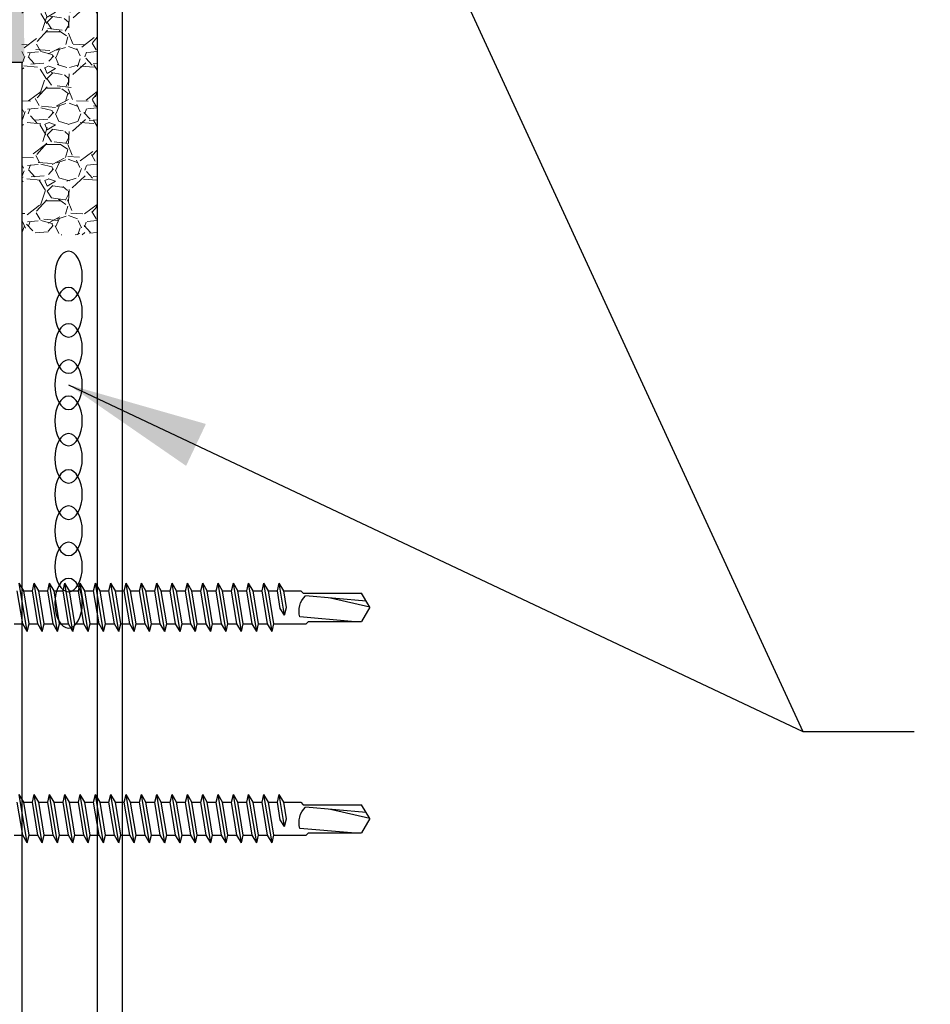
# Model space of a CAD drawing. Units: inches. Extents: x 0 to 34, y 0 to 44.
# Drawn here: x 19 to 22.3, y 24 to 27.5 of the extents above; entities that cross this region are included whole.
import ezdxf

# ---------------------------------------------------------------- set-up
doc = ezdxf.new("R2010")
doc.units = ezdxf.units.IN
doc.header["$LTSCALE"] = 2
doc.header["$MEASUREMENT"] = 0
doc.layers.get('0').update_dxf_attribs({"linetype": 'CONTINUOUS'})
for name, color, linetype in [('BUTYL', 9, 'CONTINUOUS'), ('FASTENER', 9, 'CONTINUOUS'), ('hatch', 8, 'CONTINUOUS'), ('LiteGauge', 1, 'CONTINUOUS'), ('PANEL', 11, 'CONTINUOUS'), ('SEALANT', 8, 'CONTINUOUS'), ('TEXT', 2, 'CONTINUOUS')]:
    doc.layers.add(name, color=color, linetype=linetype)
doc.styles.add('TEXT1', font='ROMANS', dxfattribs={"width": 0.75, "height": 0.375})
doc.dimstyles.new('PLAN$7', dxfattribs={"dimtxt": 0.375, "dimasz": 0.125, "dimexe": 0.0625, "dimexo": 0.125, "dimgap": 0.0625, "dimtad": 1, "dimdec": 4, "dimzin": 3, "dimdsep": 46, "dimlunit": 4, "dimtxsty": 'TEXT1', "dimblk": 'ARCHTICK', "dimcen": 0.0625, "dimclrd": 7, "dimclre": 7, "dimclrt": 2, "dimadec": 3, "dimazin": 0, "dimtfac": 0.6666666666666666, "dimtdec": 4, "dimtmove": 0, "dimatfit": 2, "dimfxl": 1, "dimtvp": 1, "dimfrac": 2, "dimtolj": 1, "dimtzin": 3, "dimarcsym": 0})
pattern_1 = [(228.012787504, (-0.8559999999999945, 0.2000000000000455), (-1.600000000000013, -1.800000000000001), [0.0269072, -2.66381760941474]), (184.969740728, (-0.8739999999999952, 0.17999999999995), (2.399999999999995, 0.200000000000007), [0.0461736, -4.571184952245999]), (132.510447078, (-0.9200000000000017, 0.1760000000000446), (2.000000000000024, -2.199999999999973), [0.03255760000000001, -3.22320651921994]), (267.273689006, (-0.9980000000000047, 0.1259999999999764), (0.2000000000000048, 4.000000000000004), [0.04204759999999997, -4.162711608325796]), (292.833654178, (-1, 0.08399999999994634), (-0.9999999999999978, 2.400000000000006), [0.04123099999999997, -4.081874625617656]), (357.273689006, (-0.9839999999999947, 0.04600000000004911), (-4.000000000000004, 0.2000000000000051), [0.04204759999999997, -4.162711608325796]), (37.6942404667, (-0.9419999999999931, 0.04399999999998272), (-2.6, -1.999999999999995), [0.0556058, -5.5049697097832]), (72.2553283749, (-0.8979999999999961, 0.07799999999997453), (1.400000000000006, 4.400000000000001), [0.05249759999999997, -5.197264299362675]), (121.429565615, (-0.882000000000005, 0.1280000000000427), (-1.600000000000004, 2.599999999999998), [0.04219000000000001, -4.1768146219458]), (175.236358309, (-0.9039999999999964, 0.1639999999999873), (2.199999999999997, -0.2000000000000076), [0.04816640000000001, -2.36015251575846]), (222.397437798, (-0.9519999999999982, 0.1680000000000064), (-2.399999999999993, -2.199999999999994), [0.0622896, -6.16667500095898]), (138.814074834, (-0.7999999999999972, 0.1240000000000236), (-1.400000000000007, 1.2), [0.02126019999999998, -2.104768962546938]), (171.46923439, (-0.8160000000000025, 0.1380000000000337), (2.6, -0.399999999999999), [0.0404474, -4.0043022832314]), (225, (-0.8559999999999945, 0.1440000000000055), (-2.220446049250313e-17, -0.1999999999999866), [0.0282842, -0.25455851247462]), (203.198590514, (-0.8700000000000045, 0.1680000000000064), (0.9999999999999979, 0.3999999999999951), [0.0152316, -1.50792302117278]), (291.801409486, (-0.8840000000000003, 0.1620000000000346), (-0.1999999999999368, 0.6000000000000205), [0.0215406, -1.0554923614269]), (30.96375653209999, (-0.8760000000000048, 0.1420000000000528), (0.6000000000000106, 0.3999999999999959), [0.0349858, -1.13120457896906]), (161.565051177, (-0.8460000000000036, 0.1599999999999682), (0.4000000000000024, -0.1999999999999953), [0.02529819999999999, -0.6071573320336795]), (16.389540334, (-1, 0.1620000000000346), (1.999999999999993, 0.6000000000000089), [0.03544, -3.50856902933388]), (70.3461759419, (-0.965999999999994, 0.1720000000000255), (-0.8000000000002441, -2.200000000000679), [0.0297322, -2.9434815494638]), (293.198590514, (-0.8460000000000036, 0.2000000000000455), (-0.3999999999999941, 0.9999999999999982), [0.030463, -1.49269162117278]), (343.610459666, (-0.8340000000000032, 0.1720000000000255), (-1.999999999999993, 0.6000000000000087), [0.03543999999999996, -3.508569029333798]), (339.44395478, (-1, 0.03800000000001091), (-1.000000000000007, 0.4000000000000049), [0.03417599999999997, -1.674624749063499]), (294.775140569, (-0.9680000000000035, 0.02599999999995362), (-1.000000000000001, 2.200000000000001), [0.0286356, -2.8349286126552]), (66.8014094864, (-0.8439999999999941, 0), (0.3999999999999962, 0.999999999999994), [0.030463, -1.49269162117278]), (17.3540246363, (-0.8319999999999936, 0.02800000000002001), (-2.599999999999996, -0.7999999999999926), [0.0335262, -3.319084722848]), (69.44395478040002, (-0.9419999999999931, 0), (-0.4000000000000015, -0.999999999999991), [0.01708799999999999, -1.691712749063499]), (101.309932474, (-0.8559999999999945, 0), (-0.1999999999999928, 0.8000000000000025), [0.010198, -1.00960590271856]), (165.963756532, (-0.8580000000000041, 0.009999999999990905), (0.5999999999999918, -0.2000000000000003), [0.041231, -0.7833901251235401]), (186.009005957, (-0.8979999999999961, 0.01999999999998181), (2.000000000000009, 0.1999999999999966), [0.03821, -3.782784634908561]), (303.690067526, (-0.8760000000000048, 0.1240000000000236), (-0.1999999999999975, 0.3999999999999972), [0.02884439999999998, -0.6922658550927995]), (353.157226587, (-0.8599999999999994, 0.1000000000000227), (3.400000000000003, -0.4000000000000106), [0.05035880000000001, -4.98551252480566]), (60.9453959009, (-0.8100000000000023, 0.09400000000005093), (-0.7999999999999952, -1.399999999999995), [0.0205912, -2.0385348281974]), (90, (-0.7999999999999972, 0.1119999999999663), (-0.2, 0.2), [0.012, -0.188]), (120.256437164, (-0.902000000000001, 0.02599999999995362), (0.8000000000000018, -1.400000000000002), [0.0277848, -2.750703997889961]), (48.01278750420001, (-0.9159999999999968, 0.04999999999995453), (1.6, 1.799999999999995), [0.0538144, -2.63691040941474]), (0, (-0.8799999999999955, 0.09000000000003183), (0.2, 0.2), [0.052, -0.148]), (325.3048464690001, (-0.828000000000003, 0.09000000000003183), (2.000000000000028, -1.399999999999965), [0.03162279999999996, -3.130654860168398]), (254.054604099, (-0.8020000000000067, 0.07200000000000273), (-0.2000000000000076, -0.8000000000000009), [0.0291204, -1.4269015778561]), (207.645975364, (-0.8100000000000023, 0.04399999999998272), (-3.79999999999999, -2.00000000000001), [0.047413, -4.69389483645188]), (175.42607874, (-0.8520000000000039, 0.0220000000000482), (-2.599999999999991, 0.2000000000000003), [0.0501598, -4.96581468159378])]

# ---------------------------------------------------------------- blocks, each defined once
blk = doc.blocks.new('_ArchTick')
at = {"color": 0, "const_width": 0.15}
blk.add_lwpolyline([(-0.5, -0.5), (0.5, 0.5)], dxfattribs=at)
blk = doc.blocks.new('A$C400146F3')
at = {"layer": 'FASTENER'}
for p, q in [((2.767639198795478, 0.08287160707504881), (2.738887167990725, -0.08888491468360371)), ((2.767639198795478, 0.08287160707504881), (2.75156040914615, 0.05568899837771824)), ((2.767639198795478, 0.08287160707504881), (2.774131933802237, 0.05568899837771824)), ((2.821034993034373, 0.08287160707504881), (2.792282962233258, -0.08888491468360371)), ((2.821034993034373, 0.08287160707504881), (2.804956203388683, 0.05568899837771824)), ((2.821034993034373, 0.08287160707504881), (2.82752772804477, 0.05568899837771824)), ((2.875382819125917, 0.08287160707504881), (2.846630788321163, -0.08888491468360371)), ((2.875382819125917, 0.08287160707504881), (2.859304029476589, 0.05568899837771824)), ((2.875382819125917, 0.08287160707504881), (2.881875554132676, 0.05568899837771824)), ((2.929730645213822, 0.08287160707504881), (2.900978614412707, -0.08888491468360371)), ((2.929730645213822, 0.08287160707504881), (2.913651855568133, 0.05568899837771824)), ((2.929730645213822, 0.08287160707504881), (2.936223380224219, 0.05568899837771824)), ((2.984078471305366, 0.08287160707504881), (2.955326440500612, -0.08888491468360371)), ((2.984078471305366, 0.08287160707504881), (2.967999681656038, 0.05568899837771824)), ((2.984078471305366, 0.08287160707504881), (2.990571206312125, 0.05568899837771824)), ((3.038426297393271, 0.08287160707504881), (3.009674266592156, -0.08888491468360371)), ((3.038426297393271, 0.08287160707504881), (3.022347507747582, 0.05568899837771824)), ((3.038426297393271, 0.08287160707504881), (3.044919032403668, 0.05568899837771824)), ((3.092774123484815, 0.08287160707504881), (3.064022092680061, -0.08888491468360371)), ((3.092774123484815, 0.08287160707504881), (3.076695333835487, 0.05568899837771824)), ((3.092774123484815, 0.08287160707504881), (3.099266858491574, 0.05568899837771824)), ((3.14712194957272, 0.08287160707504881), (3.118369918771605, -0.08888491468360371)), ((3.14712194957272, 0.08287160707504881), (3.131043159927031, 0.05568899837771824)), ((3.14712194957272, 0.08287160707504881), (3.153614684583117, 0.05568899837771824)), ((3.201469775664264, 0.08287160707504881), (3.172717744859511, -0.08888491468360371)), ((3.201469775664264, 0.08287160707504881), (3.185390986014936, 0.05568899837771824)), ((3.201469775664264, 0.08287160707504881), (3.207962510671023, 0.05568899837771824)), ((3.255817601755807, 0.08287160707504881), (3.227065570951054, -0.08888491468360371)), ((3.255817601755807, 0.08287160707504881), (3.23973881210648, 0.05568899837771824)), ((3.255817601755807, 0.08287160707504881), (3.262310336762567, 0.05568899837771824)), ((3.310165427847351, 0.08287160707504881), (3.281413397042598, -0.08888491468360371)), ((3.310165427847351, 0.08287160707504881), (3.294086638198023, 0.05568899837771824)), ((3.310165427847351, 0.08287160707504881), (3.316658162857748, 0.05568899837771824)), ((3.364513253938894, 0.08287160707504881), (3.335761223134141, -0.08888491468360371)), ((3.364513253938894, 0.08287160707504881), (3.348434464289567, 0.05568899837771824)), ((3.364513253938894, 0.08287160707504881), (3.371005988949292, 0.05568899837771824)), ((3.418861080030438, 0.08287160707504881), (3.390109049225685, -0.08888491468360371)), ((3.418861080030438, 0.08287160707504881), (3.40278229038111, 0.05568899837771824)), ((3.418861080030438, 0.08287160707504881), (3.425353815040835, 0.05568899837771824)), ((3.473295862641208, 0.08287160707504881), (3.444543831840092, -0.08888491468360371)), ((3.473295862641208, 0.08287160707504881), (3.457217072995518, 0.05568899837771824)), ((3.473295862641208, 0.08287160707504881), (3.479788597651605, 0.05568899837771824)), ((3.527556732213525, 0.08287160707504881), (3.498804701405134, -0.08888491468360371)), ((3.527556732213525, 0.08287160707504881), (3.511477942564198, 0.05568899837771824)), ((3.527556732213525, 0.08287160707504881), (3.534049467223922, 0.05568899837771824)), ((3.581817601782205, 0.08287160707504881), (3.553065570977451, -0.08888491468360371)), ((3.581817601782205, 0.08287160707504881), (3.565738812132877, 0.05568899837771824)), ((3.581817601782205, 0.08287160707504881), (3.588310336792602, 0.05568899837771824)), ((3.636078471350884, 0.08287160707504881), (3.607326440546131, -0.08888491468360371)), ((3.636078471350884, 0.08287160707504881), (3.619999681701557, 0.05568899837771824)), ((3.636078471350884, 0.08287160707504881), (3.642571206361281, 0.05568899837771824)), ((2.720736139563342, 0.05568899837771824), (2.75156040914615, 0.05568899837771824)), ((2.75156040914615, 0.05568899837771824), (2.732394432980327, -0.06170230597899717)), ((2.774131933802237, 0.05568899837771824), (2.754965957636414, -0.06170230597899717)), ((2.774131933802237, 0.05568899837771824), (2.804956203388683, 0.05568899837771824)), ((2.804956203388683, 0.05568899837771824), (2.785790227222861, -0.06170230597899717)), ((2.82752772804477, 0.05568899837771824), (2.808361751878947, -0.06170230597899717)), ((2.827527728041132, 0.05568899837771824), (2.859304029476589, 0.05568899837771824)), ((2.859304029476589, 0.05568899837771824), (2.840138053310766, -0.06170230597899717)), ((2.881875554132676, 0.05568899837771824), (2.862709577970491, -0.06170230597899717)), ((2.881875554132676, 0.05568899837771824), (2.913651855568133, 0.05568899837771824)), ((2.913651855568133, 0.05568899837771824), (2.89448587940231, -0.06170230597899717)), ((2.936223380224219, 0.05568899837771824), (2.917057404058396, -0.06170230597899717)), ((2.936223380220581, 0.05568899837771824), (2.967999681656038, 0.05568899837771824)), ((2.967999681656038, 0.05568899837771824), (2.948833705490215, -0.06170230597899717)), ((2.990571206312125, 0.05568899837771824), (2.97140523014994, -0.06170230597899717)), ((2.990571206312125, 0.05568899837771824), (3.022347507747582, 0.05568899837771824)), ((3.022347507747582, 0.05568899837771824), (3.003181531581759, -0.06170230597899717)), ((3.044919032403668, 0.05568899837771824), (3.025753056237845, -0.06170230597899717)), ((3.04491903240003, 0.05568899837771824), (3.076695333835487, 0.05568899837771824)), ((3.076695333835487, 0.05568899837771824), (3.057529357669664, -0.06170230597899717)), ((3.099266858491574, 0.05568899837771824), (3.080100882329389, -0.06170230597899717)), ((3.099266858491574, 0.05568899837771824), (3.131043159927031, 0.05568899837771824)), ((3.131043159927031, 0.05568899837771824), (3.111877183761208, -0.06170230597899717)), ((3.153614684583117, 0.05568899837771824), (3.134448708417295, -0.06170230597899717)), ((3.153614684579479, 0.05568899837771824), (3.185390986014936, 0.05568899837771824)), ((3.185390986014936, 0.05568899837771824), (3.166225009849113, -0.06170230597899717)), ((3.207962510671023, 0.05568899837771824), (3.188796534508838, -0.06170230597899717)), ((3.207962510671023, 0.05568899837771824), (3.23973881210648, 0.05568899837771824)), ((3.23973881210648, 0.05568899837771824), (3.220572835940657, -0.06170230597899717)), ((3.262310336762567, 0.05568899837771824), (3.243144360600382, -0.06170230597899717)), ((3.262310336762567, 0.05568899837771824), (3.294086638198023, 0.05568899837771824)), ((3.294086638198023, 0.05568899837771824), (3.2749206620322, -0.06170230597899717)), ((3.316658162857748, 0.05568899837771824), (3.297492186691925, -0.06170230597899717)), ((3.316658162857748, 0.05568899837771824), (3.348434464289567, 0.05568899837771824)), ((3.348434464289567, 0.05568899837771824), (3.329268488123744, -0.06170230597899717)), ((3.371005988949292, 0.05568899837771824), (3.351840012783469, -0.06170230597899717)), ((3.371005988949292, 0.05568899837771824), (3.40278229038111, 0.05568899837771824)), ((3.40278229038111, 0.05568899837771824), (3.383616314215288, -0.06170230597899717)), ((3.425353815040835, 0.05568899837771824), (3.406187838875012, -0.06170230597899717)), ((3.425353815040835, 0.05568899837771824), (3.457217072995518, 0.05568899837771824)), ((3.457217072995518, 0.05568899837771824), (3.438051096829695, -0.06170230597899717)), ((3.479788597651605, 0.05568899837771824), (3.460622621485782, -0.06170230597899717)), ((3.479788597651605, 0.05568899837771824), (3.511477942564198, 0.05568899837771824)), ((3.511477942564198, 0.05568899837771824), (3.492311966398375, -0.06170230597899717)), ((3.534049467223922, 0.05568899837771824), (3.514883491058099, -0.06170230597899717)), ((3.534049467223922, 0.05568899837771824), (3.565738812132877, 0.05568899837771824)), ((3.565738812132877, 0.05568899837771824), (3.546572835967054, -0.06170230597899717)), ((3.588310336792602, 0.05568899837771824), (3.569144360626779, -0.06170230597899717)), ((3.588310336792602, 0.05568899837771824), (3.619999681701557, 0.05568899837771824)), ((3.619999681701557, 0.05568899837771824), (3.600833705535734, -0.06170230597899717)), ((3.642571206361281, 0.05568899837771824), (3.623405230195458, -0.06170230597899717)), ((3.642571206361281, 0.05568899838135621), (3.757129159978176, 0.05568899837771824)), ((3.918114861473696, 0.0469933462040899), (3.735189501309178, 0.03098945091505811)), ((3.757129159978176, 0.05568899837771824), (3.765824812155443, 0.0469933462040899)), ((3.765824812155443, 0.0469933462040899), (3.953452711037499, 0.0469933462040899)), ((3.983131298155313, -0.004411474576500041), (3.953452711037499, 0.0469933462040899)), ((3.665272389942657, 0.0006366507618622563), (3.655094575108051, -0.06170230597899717)), ((3.680613681928917, 0.02477326364487453), (3.66158731011481, -0.08888491468360371)), ((3.680613681925279, 0.02477326364487453), (3.665272389942657, 0.0006366507618622563)), ((3.680613681928917, 0.02477326364487453), (3.68724908784523, -0.003006653806096438)), ((3.68724908784523, -0.003006653806096438), (3.677666099767776, -0.06170230597899717)), ((3.97052994435242, -0.02504470230314837), (3.754431396024557, -0.04395087548664378)), ((3.983131298155313, -0.004411474576500041), (3.843684799369185, -0.03622702719849258)), ((3.983131298155313, -0.004411474576500041), (3.953452711041137, -0.05300665380536884)), ((2.754965957636414, -0.06170230597899717), (2.738887167990725, -0.08888491468360371)), ((2.754965957636414, -0.06170230597899717), (2.785790227222861, -0.06170230597899717)), ((2.785790227222861, -0.06170230597899717), (2.792282962233258, -0.08888491468360371)), ((2.808361751878947, -0.06170230597899717), (2.792282962233258, -0.08888491468360371)), ((2.808361751878947, -0.06170230597899717), (2.840138053310766, -0.06170230597899717)), ((2.840138053310766, -0.06170230597899717), (2.846630788321163, -0.08888491468360371)), ((2.862709577970491, -0.06170230597899717), (2.846630788321163, -0.08888491468360371)), ((2.862709577970491, -0.06170230597899717), (2.89448587940231, -0.06170230597899717)), ((2.89448587940231, -0.06170230597899717), (2.900978614412707, -0.08888491468360371)), ((2.917057404058396, -0.06170230597899717), (2.900978614412707, -0.08888491468360371)), ((2.917057404058396, -0.06170230597899717), (2.948833705490215, -0.06170230597899717)), ((2.948833705490215, -0.06170230597899717), (2.955326440500612, -0.08888491468360371)), ((2.97140523014994, -0.06170230597899717), (2.955326440500612, -0.08888491468360371)), ((2.97140523014994, -0.06170230597899717), (3.003181531581759, -0.06170230597899717)), ((3.003181531581759, -0.06170230597899717), (3.009674266592156, -0.08888491468360371)), ((3.025753056237845, -0.06170230597899717), (3.009674266592156, -0.08888491468360371)), ((3.025753056237845, -0.06170230597899717), (3.057529357669664, -0.06170230597899717)), ((3.057529357669664, -0.06170230597899717), (3.064022092680061, -0.08888491468360371)), ((3.080100882329389, -0.06170230597899717), (3.064022092680061, -0.08888491468360371)), ((3.080100882329389, -0.06170230597899717), (3.111877183761208, -0.06170230597899717)), ((3.111877183761208, -0.06170230597899717), (3.118369918771605, -0.08888491468360371)), ((3.134448708417295, -0.06170230597899717), (3.118369918771605, -0.08888491468360371)), ((3.134448708417295, -0.06170230597899717), (3.166225009849113, -0.06170230597899717)), ((3.166225009849113, -0.06170230597899717), (3.172717744859511, -0.08888491468360371)), ((3.188796534508838, -0.06170230597899717), (3.172717744859511, -0.08888491468360371)), ((3.188796534508838, -0.06170230597899717), (3.220572835940657, -0.06170230597899717)), ((3.220572835940657, -0.06170230597899717), (3.227065570951054, -0.08888491468360371)), ((3.243144360600382, -0.06170230597899717), (3.227065570951054, -0.08888491468360371)), ((3.243144360600382, -0.06170230597899717), (3.2749206620322, -0.06170230597899717)), ((3.2749206620322, -0.06170230597899717), (3.281413397042598, -0.08888491468360371)), ((3.297492186691925, -0.06170230597899717), (3.281413397042598, -0.08888491468360371)), ((3.297492186691925, -0.06170230597899717), (3.329268488123744, -0.06170230597899717)), ((3.329268488123744, -0.06170230597899717), (3.335761223134141, -0.08888491468360371)), ((3.351840012783469, -0.06170230597899717), (3.335761223134141, -0.08888491468360371)), ((3.351840012783469, -0.06170230597899717), (3.383616314215288, -0.06170230597899717)), ((3.383616314215288, -0.06170230597899717), (3.390109049225685, -0.08888491468360371)), ((3.406187838875012, -0.06170230597899717), (3.390109049225685, -0.08888491468360371)), ((3.406187838875012, -0.06170230597899717), (3.438051096829695, -0.06170230597899717)), ((3.438051096829695, -0.06170230597899717), (3.444543831840092, -0.08888491468360371)), ((3.460622621485782, -0.06170230597899717), (3.444543831840092, -0.08888491468360371)), ((3.460622621485782, -0.06170230597899717), (3.492311966398375, -0.06170230597899717)), ((3.492311966398375, -0.06170230597899717), (3.498804701405134, -0.08888491468360371)), ((3.514883491058099, -0.06170230597899717), (3.498804701405134, -0.08888491468360371)), ((3.514883491058099, -0.06170230597899717), (3.546572835967054, -0.06170230597899717)), ((3.546572835967054, -0.06170230597899717), (3.553065570977451, -0.08888491468360371)), ((3.569144360626779, -0.06170230597899717), (3.553065570977451, -0.08888491468360371)), ((3.569144360626779, -0.06170230597899717), (3.600833705535734, -0.06170230597899717)), ((3.600833705535734, -0.06170230597899717), (3.607326440546131, -0.08888491468360371)), ((3.623405230195458, -0.06170230597899717), (3.607326440546131, -0.08888491468360371)), ((3.623405230195458, -0.06170230597899717), (3.655094575108051, -0.06170230597899717)), ((3.655094575108051, -0.06170230597899717), (3.66158731011481, -0.08888491468360371)), ((3.677666099767776, -0.06170230597899717), (3.66158731011481, -0.08888491468360371)), ((3.677666099767776, -0.06170230597899717), (3.737963183812353, -0.06170230597899717)), ((3.737963183812353, -0.06170230597899717), (3.74665883598962, -0.05300665380536884)), ((3.74665883598962, -0.05300665380536884), (3.953452711041137, -0.05300665380536884))]:
    blk.add_line(p, q, dxfattribs=at)
blk.add_arc((3.806066090910718, 0.009247463388874166), 0.07413639440256584, 162.9461662771728, 225.8545355908946, dxfattribs=at)
blk = doc.blocks.new('A$C72EB739A')
at = {"layer": 'BUTYL', "extrusion": (0, 0, -1)}
for centre in [(-0.2634732058909037, 0.01490120331439471), (-0.1349538696017447, 0.01490120331439471), (-0.0064345333125857, 0.01490120331439471), (0.1220848029765875, 0.01490120331439471), (0.2506041392657465, 0.01490120331439471)]:
    blk.add_ellipse(centre, major_axis=(-0.08801933628916457, 3.446184711186041e-14), ratio=0.5529345837856307, dxfattribs=at)

msp = doc.modelspace()

# ---------------------------------------------------------------- hatches: boundary and pattern name
at = {"layer": 'hatch', "lineweight": 0}
h = msp.add_hatch(dxfattribs=at)
h.set_pattern_fill('GRAVEL', color=256, scale=0.2, style=0)
h.set_pattern_definition(pattern_1)
h.paths.add_polyline_path([(15.92287456638218, 28.54811084070946), (15.57263735982696, 32.55132408768293), (14.65689458664895, 32.47185840416103), (15.00574460281371, 28.46730429213721), (15.00574460281371, 27.38358917776191), (19.0451962876141, 27.38358917776191), (19.02805433864849, 28.81700267552503)])
h = msp.add_hatch(dxfattribs=at)
h.set_pattern_fill('GRAVEL', color=256, scale=0.2, style=0)
h.set_pattern_definition(pattern_1)
h.paths.add_polyline_path([(19.47422816657436, 28.60931917838548), (19.56416022855241, 28.61713864705393), (19.54279527427646, 28.86285795019194), (19.03632496992398, 28.81882105623833), (19.03632496992398, 27.38358916020138), (19.03632496992398, 26.77036388270267), (19.30364024196197, 26.77036388270267), (19.30364024195725, 28.42258345147093, -0.3880000237396529)])

# ---------------------------------------------------------------- linework, layer by layer
at = {"layer": 'LiteGauge'}
msp.add_lwpolyline([(23.02793480360091, 28.72570086216251), (23.02793480360091, 27.92540013333542), (23.11793480359742, 27.92540013333542), (23.1179348036047, 28.72162536682822, 0.4387798934711397), (22.91486391209295, 28.90847770783125), (19.47556935044551, 28.60943579247203, 0.3900666871142636), (19.30364024195725, 28.42258345147081), (19.30364024197908, 20.78260849273454, 0.4142135623724056), (19.49114024197908, 20.59510849273545), (23.61614024195725, 20.59510849273636, 0.4142135623714041), (23.80364024195725, 20.78260849273545), (23.80364024196453, 21.59510849273636), (23.71364024196802, 21.59510849273636), (23.71364024196802, 20.8101084927365, -0.4142135623730633), (23.58864024196802, 20.6851084927365), (19.51864024196831, 20.68510849273559, -0.4142135623729569), (19.39364024196831, 20.81010849273559), (19.39364024196831, 28.39727977875543, -0.3900666871137615), (19.50825964762473, 28.52184800608836), (22.92639935785232, 28.81912703266312, -0.4387798934696478)], format="xyb", close=True, dxfattribs=at)
at = {"layer": 'PANEL'}
msp.add_line((15.03632496992398, 27.38358916020138), (19.03632496992398, 27.38358916020138), dxfattribs=at)
msp.add_lwpolyline([(19.03632496992398, 27.38358916020138), (19.03632496992398, 15.7220822559774)], dxfattribs=at)

# ---------------------------------------------------------------- block references
at = {"layer": 'BUTYL', "rotation": 90}
for p in [(19.21665617812451, 26.37375585665154), (19.21665617812445, 25.72697704156553)]:
    msp.add_blockref('A$C72EB739A', p, dxfattribs=at)
at = {"layer": 'FASTENER', "xscale": -1, "rotation": 180}
for p in [(16.28753490981789, 25.4455922352455), (16.28753490981789, 24.69559223524823)]:
    msp.add_blockref('A$C400146F3', p, dxfattribs=at)

# ---------------------------------------------------------------- leaders
at = {"layer": 'SEALANT'}
msp.add_leader([(22.18812928213066, 28.12813208332398), (22.56838556368228, 27.1675147974546), (23.29035910061708, 27.1675147974546)], dimstyle='PLAN$7', override={"dimscale": 4, "dimdec": 5, "dimtdec": 5}, dxfattribs=at)
at = {"layer": 'TEXT'}
for points in [[(20.07288139024286, 28.77253075387443), (21.80729866093021, 25.00774904797902), (22.20198534532416, 25.00774904797902)], [(19.20175497481011, 26.23880198704978), (21.80729866093021, 25.00774904797902), (22.20198534532416, 25.00774904797902)]]:
    msp.add_leader(points, dimstyle='PLAN$7', override={"dimscale": 4, "dimtad": 0, "dimclrt": 256}, dxfattribs=at)

doc.saveas('drawing.dxf')
